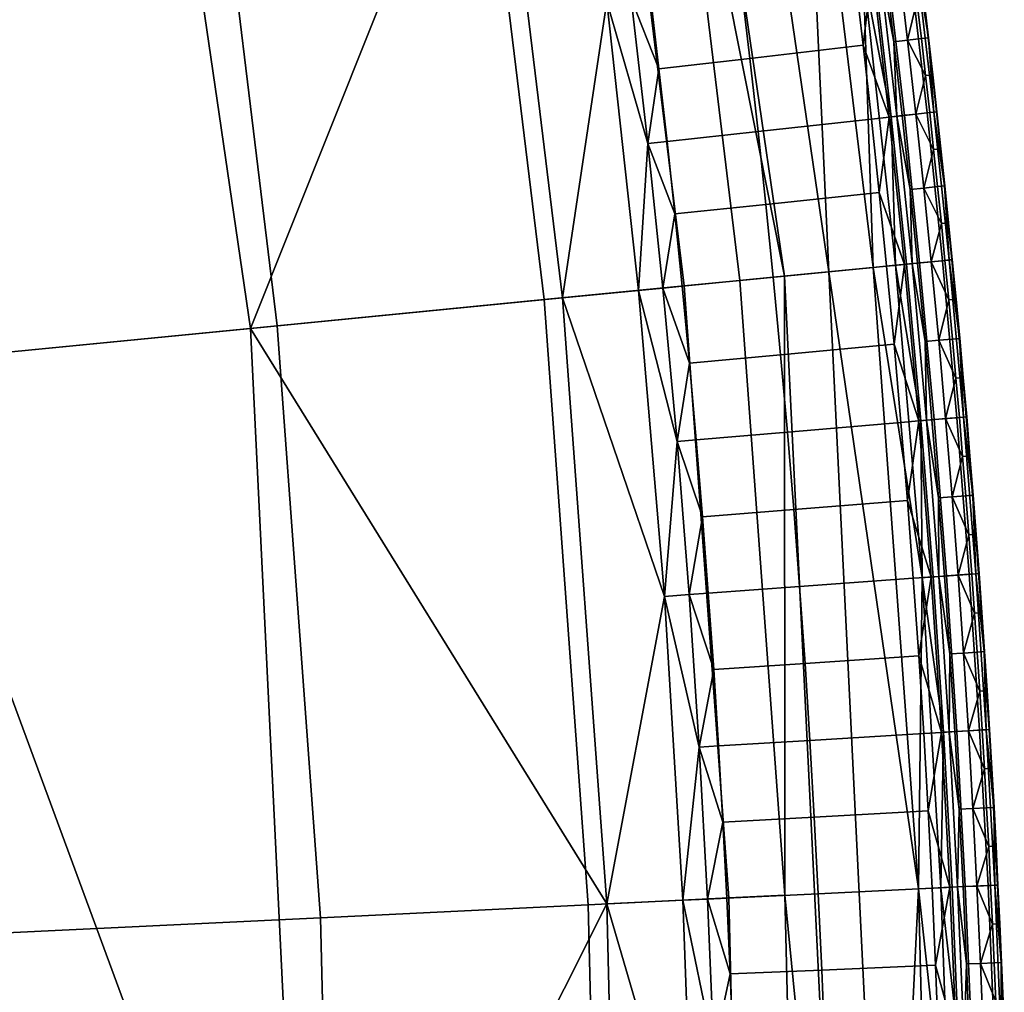
# Model space of a CAD drawing. Units: inches. Extents: x 91 to 540, y -174 to 276.
# Drawn here: x 523 to 540, y 60 to 77 of the extents above; entities that cross this region are included whole.
import ezdxf

# ---------------------------------------------------------------- set-up
doc = ezdxf.new("R2010")
doc.units = ezdxf.units.IN
doc.header["$MEASUREMENT"] = 0
doc.layers.add('Default', color=7, linetype='Continuous', true_color=0x000000)

msp = doc.modelspace()

# ---------------------------------------------------------------- linework, layer by layer
at = {"layer": 'Default', "color": 7}
for points in [[(533.932, 93.257, -1.156), (536.975, 72.403, -1.156), (536.19, 72.326, -15.338), (533.158, 93.106, -15.338)], [(536.975, 72.403, -1.156), (533.932, 93.257, -1.156), (536.492, 82.897, 13.026)], [(533.158, 93.106, -15.338), (536.19, 72.326, -15.338), (534.153, 82.557, -29.519)], [(523.857, 91.296, 16.118), (517.547, 90.068, 6.072), (520.362, 70.777, 6.072), (526.76, 71.403, 16.118)], [(523.857, 91.296, 16.118), (526.76, 71.403, 16.118), (531.036, 82.104, 29.211)], [(536.492, 82.897, 13.026), (537.759, 72.48, 13.026), (536.975, 72.403, -1.156)], [(537.759, 72.48, 13.026), (536.492, 82.897, 13.026), (537.58, 77.722, 20.117)], [(534.153, 82.557, -29.519), (535.406, 72.25, -29.519), (534.419, 72.153, -37.222), (533.171, 82.414, -37.222)], [(536.19, 72.326, -15.338), (535.406, 72.25, -29.519), (534.153, 82.557, -29.519)], [(533.171, 82.414, -37.222), (534.419, 72.153, -37.222), (531.947, 71.911, -42.9), (530.713, 82.056, -42.9)], [(526.76, 71.403, 16.118), (532.272, 71.943, 29.211), (531.036, 82.104, 29.211)], [(531.036, 82.104, 29.211), (532.272, 71.943, 29.211), (533.054, 77.172, 34.702)], [(530.713, 82.056, -42.9), (531.947, 71.911, -42.9), (527.233, 71.45, -48.446), (526.026, 81.374, -48.446)], [(526.026, 81.374, -48.446), (527.233, 71.45, -48.446), (521.211, 70.86, -52.156), (520.038, 80.503, -52.156)], [(537.739, 77.742, 40.25), (537.426, 77.704, 40.486), (537.58, 76.401, 40.486)], [(537.58, 77.722, 20.117), (537.776, 77.746, 23.662), (538.077, 75.138, 23.662)], [(538.041, 75.134, 40.25), (537.739, 77.742, 40.25), (537.58, 76.401, 40.486)], [(537.739, 77.742, 40.25), (538.041, 75.134, 40.25), (538.309, 75.164, 39.972), (538.007, 77.774, 39.972)], [(537.873, 77.758, 25.435), (538.175, 75.149, 25.435), (538.077, 75.138, 23.662), (537.776, 77.746, 23.662)], [(537.873, 77.758, 25.435), (537.971, 77.77, 27.208), (538.126, 76.464, 27.208)], [(538.175, 75.149, 25.435), (537.873, 77.758, 25.435), (538.126, 76.464, 27.208)], [(538.212, 77.799, 31.58), (538.367, 76.492, 31.58), (538.126, 76.464, 27.208), (537.971, 77.77, 27.208)], [(538.71, 75.208, 39.294), (538.408, 77.823, 39.294), (538.007, 77.774, 39.972), (538.309, 75.164, 39.972)], [(538.367, 76.492, 31.58), (538.212, 77.799, 31.58), (538.532, 77.174, 35.953)], [(538.408, 77.823, 39.294), (538.71, 75.208, 39.294), (538.827, 75.22, 38.912), (538.524, 77.837, 38.912)], [(538.734, 76.534, 38.52), (538.579, 77.844, 38.52), (538.524, 77.837, 38.912)], [(538.524, 77.837, 38.912), (538.827, 75.22, 38.912), (538.734, 76.534, 38.52)], [(538.579, 77.844, 38.52), (538.734, 76.534, 38.52), (538.661, 77.189, 38.325)], [(535.428, 77.461, 40.784), (535.581, 76.17, 40.784), (537.58, 76.401, 40.486), (537.426, 77.704, 40.486)], [(538.151, 72.518, 20.117), (537.58, 77.722, 20.117), (538.077, 75.138, 23.662)], [(537.58, 77.722, 20.117), (538.151, 72.518, 20.117), (537.759, 72.48, 13.026)], [(533.823, 77.266, 39.417), (533.975, 75.984, 39.417), (535.581, 76.17, 40.784), (535.428, 77.461, 40.784)], [(533.781, 74.667, 37.496), (533.486, 77.225, 37.496), (533.054, 77.172, 34.702)], [(533.975, 75.984, 39.417), (533.823, 77.266, 39.417), (533.486, 77.225, 37.496)], [(533.486, 77.225, 37.496), (533.781, 74.667, 37.496), (533.975, 75.984, 39.417)], [(532.272, 71.943, 29.211), (533.613, 72.074, 34.702), (533.054, 77.172, 34.702)], [(533.054, 77.172, 34.702), (533.613, 72.074, 34.702), (533.781, 74.667, 37.496)], [(538.532, 77.174, 35.953), (538.609, 76.52, 35.953), (538.367, 76.492, 31.58)], [(538.653, 77.188, 38.139), (538.729, 76.534, 38.139), (538.609, 76.52, 35.953), (538.532, 77.174, 35.953)], [(538.661, 77.189, 38.325), (538.738, 76.535, 38.325), (538.729, 76.534, 38.139), (538.653, 77.188, 38.139)], [(538.734, 76.534, 38.52), (538.738, 76.535, 38.325), (538.661, 77.189, 38.325)], [(538.367, 76.492, 31.58), (538.609, 76.52, 35.953), (538.683, 75.866, 35.953)], [(538.729, 76.534, 38.139), (538.804, 75.879, 38.139), (538.683, 75.866, 35.953), (538.609, 76.52, 35.953)], [(538.738, 76.535, 38.325), (538.812, 75.88, 38.325), (538.804, 75.879, 38.139), (538.729, 76.534, 38.139)], [(538.812, 75.88, 38.325), (538.738, 76.535, 38.325), (538.734, 76.534, 38.52)], [(538.827, 75.22, 38.912), (538.881, 75.226, 38.52), (538.734, 76.534, 38.52)], [(538.734, 76.534, 38.52), (538.881, 75.226, 38.52), (538.812, 75.88, 38.325)], [(535.581, 76.17, 40.784), (535.726, 74.88, 40.784), (537.727, 75.1, 40.486), (537.58, 76.401, 40.486)], [(537.58, 76.401, 40.486), (537.727, 75.1, 40.486), (538.041, 75.134, 40.25)], [(538.367, 76.492, 31.58), (538.514, 75.186, 31.58), (538.273, 75.16, 27.208), (538.126, 76.464, 27.208)], [(538.126, 76.464, 27.208), (538.273, 75.16, 27.208), (538.175, 75.149, 25.435)], [(538.514, 75.186, 31.58), (538.367, 76.492, 31.58), (538.683, 75.866, 35.953)], [(533.975, 75.984, 39.417), (534.119, 74.704, 39.417), (535.726, 74.88, 40.784), (535.581, 76.17, 40.784)], [(533.781, 74.667, 37.496), (534.119, 74.704, 39.417), (533.975, 75.984, 39.417)], [(538.683, 75.866, 35.953), (538.756, 75.213, 35.953), (538.514, 75.186, 31.58)], [(538.804, 75.879, 38.139), (538.876, 75.226, 38.139), (538.756, 75.213, 35.953), (538.683, 75.866, 35.953)], [(538.812, 75.88, 38.325), (538.885, 75.227, 38.325), (538.876, 75.226, 38.139), (538.804, 75.879, 38.139)], [(538.881, 75.226, 38.52), (538.885, 75.227, 38.325), (538.812, 75.88, 38.325)], [(538.041, 75.134, 40.25), (537.727, 75.1, 40.486), (537.865, 73.8, 40.486)], [(538.311, 72.534, 40.25), (538.041, 75.134, 40.25), (537.865, 73.8, 40.486)], [(538.041, 75.134, 40.25), (538.311, 72.534, 40.25), (538.579, 72.56, 39.972), (538.309, 75.164, 39.972)], [(538.175, 75.149, 25.435), (538.445, 72.547, 25.435), (538.347, 72.537, 23.662), (538.077, 75.138, 23.662)], [(538.077, 75.138, 23.662), (538.347, 72.537, 23.662), (538.151, 72.518, 20.117)], [(538.175, 75.149, 25.435), (538.273, 75.16, 27.208), (538.412, 73.857, 27.208)], [(538.445, 72.547, 25.435), (538.175, 75.149, 25.435), (538.412, 73.857, 27.208)], [(538.514, 75.186, 31.58), (538.653, 73.882, 31.58), (538.412, 73.857, 27.208), (538.273, 75.16, 27.208)], [(538.309, 75.164, 39.972), (538.579, 72.56, 39.972), (538.981, 72.599, 39.294), (538.71, 75.208, 39.294)], [(538.514, 75.186, 31.58), (538.756, 75.213, 35.953), (538.826, 74.56, 35.953)], [(538.653, 73.882, 31.58), (538.514, 75.186, 31.58), (538.826, 74.56, 35.953)], [(538.71, 75.208, 39.294), (538.981, 72.599, 39.294), (539.098, 72.611, 38.912), (538.827, 75.22, 38.912)], [(538.876, 75.226, 38.139), (538.947, 74.573, 38.139), (538.826, 74.56, 35.953), (538.756, 75.213, 35.953)], [(539.02, 73.92, 38.52), (538.881, 75.226, 38.52), (538.827, 75.22, 38.912)], [(538.827, 75.22, 38.912), (539.098, 72.611, 38.912), (539.02, 73.92, 38.52)], [(538.885, 75.227, 38.325), (538.956, 74.573, 38.325), (538.947, 74.573, 38.139), (538.876, 75.226, 38.139)], [(538.956, 74.573, 38.325), (538.885, 75.227, 38.325), (538.881, 75.226, 38.52)], [(538.881, 75.226, 38.52), (539.02, 73.92, 38.52), (538.956, 74.573, 38.325)], [(535.726, 74.88, 40.784), (535.864, 73.593, 40.784), (537.865, 73.8, 40.486), (537.727, 75.1, 40.486)], [(534.119, 74.704, 39.417), (534.256, 73.426, 39.417), (535.864, 73.593, 40.784), (535.726, 74.88, 40.784)], [(533.613, 72.074, 34.702), (534.046, 72.116, 37.496), (533.781, 74.667, 37.496)], [(534.256, 73.426, 39.417), (534.119, 74.704, 39.417), (533.781, 74.667, 37.496)], [(533.781, 74.667, 37.496), (534.046, 72.116, 37.496), (534.256, 73.426, 39.417)], [(538.826, 74.56, 35.953), (538.895, 73.907, 35.953), (538.653, 73.882, 31.58)], [(538.947, 74.573, 38.139), (539.016, 73.92, 38.139), (538.895, 73.907, 35.953), (538.826, 74.56, 35.953)], [(538.956, 74.573, 38.325), (539.024, 73.921, 38.325), (539.016, 73.92, 38.139), (538.947, 74.573, 38.139)], [(539.02, 73.92, 38.52), (539.024, 73.921, 38.325), (538.956, 74.573, 38.325)], [(538.653, 73.882, 31.58), (538.895, 73.907, 35.953), (538.962, 73.255, 35.953)], [(539.016, 73.92, 38.139), (539.083, 73.267, 38.139), (538.962, 73.255, 35.953), (538.895, 73.907, 35.953)], [(539.024, 73.921, 38.325), (539.091, 73.268, 38.325), (539.083, 73.267, 38.139), (539.016, 73.92, 38.139)], [(539.091, 73.268, 38.325), (539.024, 73.921, 38.325), (539.02, 73.92, 38.52)], [(539.098, 72.611, 38.912), (539.152, 72.616, 38.52), (539.02, 73.92, 38.52)], [(539.02, 73.92, 38.52), (539.152, 72.616, 38.52), (539.091, 73.268, 38.325)], [(535.864, 73.593, 40.784), (535.993, 72.307, 40.784), (537.996, 72.503, 40.486), (537.865, 73.8, 40.486)], [(537.865, 73.8, 40.486), (537.996, 72.503, 40.486), (538.311, 72.534, 40.25)], [(538.653, 73.882, 31.58), (538.785, 72.58, 31.58), (538.543, 72.557, 27.208), (538.412, 73.857, 27.208)], [(538.412, 73.857, 27.208), (538.543, 72.557, 27.208), (538.445, 72.547, 25.435)], [(538.785, 72.58, 31.58), (538.653, 73.882, 31.58), (538.962, 73.255, 35.953)], [(534.256, 73.426, 39.417), (534.384, 72.15, 39.417), (535.993, 72.307, 40.784), (535.864, 73.593, 40.784)], [(534.046, 72.116, 37.496), (534.384, 72.15, 39.417), (534.256, 73.426, 39.417)], [(538.962, 73.255, 35.953), (539.026, 72.604, 35.953), (538.785, 72.58, 31.58)], [(539.083, 73.267, 38.139), (539.147, 72.616, 38.139), (539.026, 72.604, 35.953), (538.962, 73.255, 35.953)], [(539.091, 73.268, 38.325), (539.156, 72.617, 38.325), (539.147, 72.616, 38.139), (539.083, 73.267, 38.139)], [(539.152, 72.616, 38.52), (539.156, 72.617, 38.325), (539.091, 73.268, 38.325)], [(537.759, 72.48, 13.026), (538.151, 72.518, 20.117), (538.622, 67.003, 20.117)], [(538.311, 72.534, 40.25), (537.996, 72.503, 40.486), (538.127, 71.122, 40.486)], [(538.564, 69.769, 40.25), (538.311, 72.534, 40.25), (538.127, 71.122, 40.486)], [(538.151, 72.518, 20.117), (538.347, 72.537, 23.662), (538.6, 69.772, 23.662)], [(538.622, 67.003, 20.117), (538.151, 72.518, 20.117), (538.6, 69.772, 23.662)], [(538.311, 72.534, 40.25), (538.564, 69.769, 40.25), (538.833, 69.792, 39.972), (538.579, 72.56, 39.972)], [(538.445, 72.547, 25.435), (538.698, 69.781, 25.435), (538.6, 69.772, 23.662), (538.347, 72.537, 23.662)], [(538.445, 72.547, 25.435), (538.543, 72.557, 27.208), (538.674, 71.172, 27.208)], [(538.698, 69.781, 25.435), (538.445, 72.547, 25.435), (538.674, 71.172, 27.208)], [(538.785, 72.58, 31.58), (538.916, 71.194, 31.58), (538.674, 71.172, 27.208), (538.543, 72.557, 27.208)], [(539.235, 69.827, 39.294), (538.981, 72.599, 39.294), (538.579, 72.56, 39.972), (538.833, 69.792, 39.972)], [(538.785, 72.58, 31.58), (539.026, 72.604, 35.953), (539.093, 71.91, 35.953)], [(538.916, 71.194, 31.58), (538.785, 72.58, 31.58), (539.093, 71.91, 35.953)], [(538.981, 72.599, 39.294), (539.235, 69.827, 39.294), (539.352, 69.837, 38.912), (539.098, 72.611, 38.912)], [(539.147, 72.616, 38.139), (539.214, 71.921, 38.139), (539.093, 71.91, 35.953), (539.026, 72.604, 35.953)], [(539.283, 71.227, 38.52), (539.152, 72.616, 38.52), (539.098, 72.611, 38.912)], [(539.098, 72.611, 38.912), (539.352, 69.837, 38.912), (539.283, 71.227, 38.52)], [(539.156, 72.617, 38.325), (539.223, 71.922, 38.325), (539.214, 71.921, 38.139), (539.147, 72.616, 38.139)], [(539.223, 71.922, 38.325), (539.156, 72.617, 38.325), (539.152, 72.616, 38.52)], [(539.152, 72.616, 38.52), (539.283, 71.227, 38.52), (539.223, 71.922, 38.325)], [(535.993, 72.307, 40.784), (536.123, 70.938, 40.784), (538.127, 71.122, 40.486), (537.996, 72.503, 40.486)], [(536.975, 72.403, -1.156), (538.033, 50.717, -1.156), (537.245, 50.717, -15.338), (536.19, 72.326, -15.338)], [(536.975, 72.403, -1.156), (537.759, 72.48, 13.026), (538.56, 61.509, 13.026)], [(538.033, 50.717, -1.156), (536.975, 72.403, -1.156), (538.56, 61.509, 13.026)], [(538.56, 61.509, 13.026), (537.759, 72.48, 13.026), (538.622, 67.003, 20.117)], [(534.384, 72.15, 39.417), (534.513, 70.791, 39.417), (536.123, 70.938, 40.784), (535.993, 72.307, 40.784)], [(535.406, 72.25, -29.519), (536.199, 61.394, -29.519), (535.209, 61.347, -37.222), (534.419, 72.153, -37.222)], [(536.199, 61.394, -29.519), (535.406, 72.25, -29.519), (536.19, 72.326, -15.338)], [(536.19, 72.326, -15.338), (537.245, 50.717, -15.338), (536.199, 61.394, -29.519)], [(534.419, 72.153, -37.222), (535.209, 61.347, -37.222), (532.727, 61.227, -42.9), (531.947, 71.911, -42.9)], [(534.074, 66.671, 34.702), (533.613, 72.074, 34.702), (532.272, 71.943, 29.211)], [(534.294, 69.405, 37.496), (534.046, 72.116, 37.496), (533.613, 72.074, 34.702)], [(533.613, 72.074, 34.702), (534.074, 66.671, 34.702), (534.294, 69.405, 37.496)], [(534.513, 70.791, 39.417), (534.384, 72.15, 39.417), (534.046, 72.116, 37.496)], [(534.046, 72.116, 37.496), (534.294, 69.405, 37.496), (534.513, 70.791, 39.417)], [(533.054, 61.242, 29.211), (532.272, 71.943, 29.211), (526.76, 71.403, 16.118)], [(531.947, 71.911, -42.9), (532.727, 61.227, -42.9), (527.997, 60.998, -48.446), (527.233, 71.45, -48.446)], [(532.272, 71.943, 29.211), (533.054, 61.242, 29.211), (534.074, 66.671, 34.702)], [(539.093, 71.91, 35.953), (539.158, 71.216, 35.953), (538.916, 71.194, 31.58)], [(539.214, 71.921, 38.139), (539.279, 71.227, 38.139), (539.158, 71.216, 35.953), (539.093, 71.91, 35.953)], [(539.223, 71.922, 38.325), (539.287, 71.228, 38.325), (539.279, 71.227, 38.139), (539.214, 71.921, 38.139)], [(539.283, 71.227, 38.52), (539.287, 71.228, 38.325), (539.223, 71.922, 38.325)], [(520.362, 70.777, 6.072), (527.77, 50.717, 16.118), (526.76, 71.403, 16.118)], [(527.233, 71.45, -48.446), (527.997, 60.998, -48.446), (521.953, 60.706, -52.156), (521.211, 70.86, -52.156)], [(526.76, 71.403, 16.118), (527.77, 50.717, 16.118), (533.054, 61.242, 29.211)], [(536.123, 70.938, 40.784), (536.244, 69.571, 40.784), (538.249, 69.742, 40.486), (538.127, 71.122, 40.486)], [(538.127, 71.122, 40.486), (538.249, 69.742, 40.486), (538.564, 69.769, 40.25)], [(538.916, 71.194, 31.58), (539.038, 69.81, 31.58), (538.796, 69.789, 27.208), (538.674, 71.172, 27.208)], [(538.674, 71.172, 27.208), (538.796, 69.789, 27.208), (538.698, 69.781, 25.435)], [(538.916, 71.194, 31.58), (539.158, 71.216, 35.953), (539.22, 70.523, 35.953)], [(539.038, 69.81, 31.58), (538.916, 71.194, 31.58), (539.22, 70.523, 35.953)], [(539.279, 71.227, 38.139), (539.341, 70.534, 38.139), (539.22, 70.523, 35.953), (539.158, 71.216, 35.953)], [(539.287, 71.228, 38.325), (539.35, 70.534, 38.325), (539.341, 70.534, 38.139), (539.279, 71.227, 38.139)], [(539.35, 70.534, 38.325), (539.287, 71.228, 38.325), (539.283, 71.227, 38.52)], [(539.352, 69.837, 38.912), (539.406, 69.841, 38.52), (539.283, 71.227, 38.52)], [(539.283, 71.227, 38.52), (539.406, 69.841, 38.52), (539.35, 70.534, 38.325)], [(527.77, 50.717, 16.118), (520.362, 70.777, 6.072), (520.503, 33.588, 5.909)], [(534.294, 69.405, 37.496), (534.633, 69.434, 39.417), (534.513, 70.791, 39.417)], [(534.513, 70.791, 39.417), (534.633, 69.434, 39.417), (536.244, 69.571, 40.784), (536.123, 70.938, 40.784)], [(539.22, 70.523, 35.953), (539.28, 69.83, 35.953), (539.038, 69.81, 31.58)], [(539.341, 70.534, 38.139), (539.401, 69.841, 38.139), (539.28, 69.83, 35.953), (539.22, 70.523, 35.953)], [(539.35, 70.534, 38.325), (539.41, 69.842, 38.325), (539.401, 69.841, 38.139), (539.341, 70.534, 38.139)], [(539.406, 69.841, 38.52), (539.41, 69.842, 38.325), (539.35, 70.534, 38.325)], [(536.244, 69.571, 40.784), (536.356, 68.207, 40.784), (538.362, 68.366, 40.486), (538.249, 69.742, 40.486)], [(538.564, 69.769, 40.25), (538.249, 69.742, 40.486), (538.362, 68.366, 40.486)], [(538.782, 67.014, 40.25), (538.564, 69.769, 40.25), (538.362, 68.366, 40.486)], [(538.564, 69.769, 40.25), (538.782, 67.014, 40.25), (539.051, 67.034, 39.972), (538.833, 69.792, 39.972)], [(538.698, 69.781, 25.435), (538.916, 67.024, 25.435), (538.818, 67.017, 23.662), (538.6, 69.772, 23.662)], [(538.6, 69.772, 23.662), (538.818, 67.017, 23.662), (538.622, 67.003, 20.117)], [(538.698, 69.781, 25.435), (538.796, 69.789, 27.208), (538.91, 68.409, 27.208)], [(538.916, 67.024, 25.435), (538.698, 69.781, 25.435), (538.91, 68.409, 27.208)], [(539.038, 69.81, 31.58), (539.152, 68.428, 31.58), (538.91, 68.409, 27.208), (538.796, 69.789, 27.208)], [(538.833, 69.792, 39.972), (539.051, 67.034, 39.972), (539.454, 67.063, 39.294), (539.235, 69.827, 39.294)], [(539.038, 69.81, 31.58), (539.28, 69.83, 35.953), (539.338, 69.139, 35.953)], [(539.152, 68.428, 31.58), (539.038, 69.81, 31.58), (539.338, 69.139, 35.953)], [(539.235, 69.827, 39.294), (539.454, 67.063, 39.294), (539.571, 67.072, 38.912), (539.352, 69.837, 38.912)], [(539.401, 69.841, 38.139), (539.46, 69.149, 38.139), (539.338, 69.139, 35.953), (539.28, 69.83, 35.953)], [(539.52, 68.457, 38.52), (539.406, 69.841, 38.52), (539.352, 69.837, 38.912)], [(539.352, 69.837, 38.912), (539.571, 67.072, 38.912), (539.52, 68.457, 38.52)], [(539.41, 69.842, 38.325), (539.468, 69.149, 38.325), (539.46, 69.149, 38.139), (539.401, 69.841, 38.139)], [(539.468, 69.149, 38.325), (539.41, 69.842, 38.325), (539.406, 69.841, 38.52)], [(539.406, 69.841, 38.52), (539.52, 68.457, 38.52), (539.468, 69.149, 38.325)], [(534.633, 69.434, 39.417), (534.745, 68.079, 39.417), (536.356, 68.207, 40.784), (536.244, 69.571, 40.784)], [(534.074, 66.671, 34.702), (534.508, 66.703, 37.496), (534.294, 69.405, 37.496)], [(534.745, 68.079, 39.417), (534.633, 69.434, 39.417), (534.294, 69.405, 37.496)], [(534.294, 69.405, 37.496), (534.508, 66.703, 37.496), (534.745, 68.079, 39.417)], [(539.338, 69.139, 35.953), (539.394, 68.447, 35.953), (539.152, 68.428, 31.58)], [(539.46, 69.149, 38.139), (539.515, 68.457, 38.139), (539.394, 68.447, 35.953), (539.338, 69.139, 35.953)], [(539.468, 69.149, 38.325), (539.524, 68.458, 38.325), (539.515, 68.457, 38.139), (539.46, 69.149, 38.139)], [(539.52, 68.457, 38.52), (539.524, 68.458, 38.325), (539.468, 69.149, 38.325)], [(536.356, 68.207, 40.784), (536.46, 66.845, 40.784), (538.467, 66.991, 40.486), (538.362, 68.366, 40.486)], [(538.362, 68.366, 40.486), (538.467, 66.991, 40.486), (538.782, 67.014, 40.25)], [(539.152, 68.428, 31.58), (539.257, 67.049, 31.58), (539.015, 67.031, 27.208), (538.91, 68.409, 27.208)], [(538.91, 68.409, 27.208), (539.015, 67.031, 27.208), (538.916, 67.024, 25.435)], [(539.152, 68.428, 31.58), (539.394, 68.447, 35.953), (539.448, 67.757, 35.953)], [(539.257, 67.049, 31.58), (539.152, 68.428, 31.58), (539.448, 67.757, 35.953)], [(539.515, 68.457, 38.139), (539.569, 67.766, 38.139), (539.448, 67.757, 35.953), (539.394, 68.447, 35.953)], [(539.524, 68.458, 38.325), (539.578, 67.767, 38.325), (539.569, 67.766, 38.139), (539.515, 68.457, 38.139)], [(539.578, 67.767, 38.325), (539.524, 68.458, 38.325), (539.52, 68.457, 38.52)], [(539.571, 67.072, 38.912), (539.625, 67.076, 38.52), (539.52, 68.457, 38.52)], [(539.52, 68.457, 38.52), (539.625, 67.076, 38.52), (539.578, 67.767, 38.325)], [(534.745, 68.079, 39.417), (534.847, 66.727, 39.417), (536.46, 66.845, 40.784), (536.356, 68.207, 40.784)], [(534.508, 66.703, 37.496), (534.847, 66.727, 39.417), (534.745, 68.079, 39.417)], [(539.448, 67.757, 35.953), (539.499, 67.067, 35.953), (539.257, 67.049, 31.58)], [(539.569, 67.766, 38.139), (539.62, 67.076, 38.139), (539.499, 67.067, 35.953), (539.448, 67.757, 35.953)], [(539.578, 67.767, 38.325), (539.629, 67.076, 38.325), (539.62, 67.076, 38.139), (539.569, 67.766, 38.139)], [(539.625, 67.076, 38.52), (539.629, 67.076, 38.325), (539.578, 67.767, 38.325)], [(536.46, 66.845, 40.784), (536.555, 65.486, 40.784), (538.562, 65.62, 40.486), (538.467, 66.991, 40.486)], [(538.782, 67.014, 40.25), (538.467, 66.991, 40.486), (538.562, 65.62, 40.486)], [(538.622, 67.003, 20.117), (538.954, 61.528, 20.117), (538.56, 61.509, 13.026)], [(538.965, 64.27, 40.25), (538.782, 67.014, 40.25), (538.562, 65.62, 40.486)], [(538.622, 67.003, 20.117), (538.818, 67.017, 23.662), (539.002, 64.272, 23.662)], [(538.954, 61.528, 20.117), (538.622, 67.003, 20.117), (539.002, 64.272, 23.662)], [(538.782, 67.014, 40.25), (538.965, 64.27, 40.25), (539.235, 64.286, 39.972), (539.051, 67.034, 39.972)], [(538.916, 67.024, 25.435), (539.1, 64.278, 25.435), (539.002, 64.272, 23.662), (538.818, 67.017, 23.662)], [(538.916, 67.024, 25.435), (539.015, 67.031, 27.208), (539.111, 65.656, 27.208)], [(539.1, 64.278, 25.435), (538.916, 67.024, 25.435), (539.111, 65.656, 27.208)], [(539.257, 67.049, 31.58), (539.353, 65.672, 31.58), (539.111, 65.656, 27.208), (539.015, 67.031, 27.208)], [(539.637, 64.31, 39.294), (539.454, 67.063, 39.294), (539.051, 67.034, 39.972), (539.235, 64.286, 39.972)], [(539.257, 67.049, 31.58), (539.499, 67.067, 35.953), (539.548, 66.377, 35.953)], [(539.353, 65.672, 31.58), (539.257, 67.049, 31.58), (539.548, 66.377, 35.953)], [(539.454, 67.063, 39.294), (539.637, 64.31, 39.294), (539.754, 64.317, 38.912), (539.571, 67.072, 38.912)], [(539.62, 67.076, 38.139), (539.67, 66.386, 38.139), (539.548, 66.377, 35.953), (539.499, 67.067, 35.953)], [(539.721, 65.697, 38.52), (539.625, 67.076, 38.52), (539.571, 67.072, 38.912)], [(539.571, 67.072, 38.912), (539.754, 64.317, 38.912), (539.721, 65.697, 38.52)], [(539.629, 67.076, 38.325), (539.678, 66.386, 38.325), (539.67, 66.386, 38.139), (539.62, 67.076, 38.139)], [(539.678, 66.386, 38.325), (539.629, 67.076, 38.325), (539.625, 67.076, 38.52)], [(539.625, 67.076, 38.52), (539.721, 65.697, 38.52), (539.678, 66.386, 38.325)], [(534.847, 66.727, 39.417), (534.942, 65.378, 39.417), (536.555, 65.486, 40.784), (536.46, 66.845, 40.784)], [(533.054, 61.242, 29.211), (534.399, 61.307, 34.702), (534.074, 66.671, 34.702)], [(534.688, 64.01, 37.496), (534.508, 66.703, 37.496), (534.074, 66.671, 34.702)], [(534.074, 66.671, 34.702), (534.399, 61.307, 34.702), (534.688, 64.01, 37.496)], [(534.942, 65.378, 39.417), (534.847, 66.727, 39.417), (534.508, 66.703, 37.496)], [(534.508, 66.703, 37.496), (534.688, 64.01, 37.496), (534.942, 65.378, 39.417)], [(539.548, 66.377, 35.953), (539.596, 65.689, 35.953), (539.353, 65.672, 31.58)], [(539.67, 66.386, 38.139), (539.717, 65.697, 38.139), (539.596, 65.689, 35.953), (539.548, 66.377, 35.953)], [(539.678, 66.386, 38.325), (539.725, 65.697, 38.325), (539.717, 65.697, 38.139), (539.67, 66.386, 38.139)], [(539.721, 65.697, 38.52), (539.725, 65.697, 38.325), (539.678, 66.386, 38.325)], [(536.555, 65.486, 40.784), (536.641, 64.129, 40.784), (538.65, 64.25, 40.486), (538.562, 65.62, 40.486)], [(538.562, 65.62, 40.486), (538.65, 64.25, 40.486), (538.965, 64.27, 40.25)], [(539.111, 65.656, 27.208), (539.198, 64.284, 27.208), (539.1, 64.278, 25.435)], [(539.353, 65.672, 31.58), (539.441, 64.298, 31.58), (539.198, 64.284, 27.208), (539.111, 65.656, 27.208)], [(539.353, 65.672, 31.58), (539.596, 65.689, 35.953), (539.64, 65, 35.953)], [(539.441, 64.298, 31.58), (539.353, 65.672, 31.58), (539.64, 65, 35.953)], [(539.717, 65.697, 38.139), (539.762, 65.008, 38.139), (539.64, 65, 35.953), (539.596, 65.689, 35.953)], [(539.725, 65.697, 38.325), (539.77, 65.009, 38.325), (539.762, 65.008, 38.139), (539.717, 65.697, 38.139)], [(539.754, 64.317, 38.912), (539.809, 64.321, 38.52), (539.721, 65.697, 38.52)], [(539.77, 65.009, 38.325), (539.725, 65.697, 38.325), (539.721, 65.697, 38.52)], [(539.721, 65.697, 38.52), (539.809, 64.321, 38.52), (539.77, 65.009, 38.325)], [(534.942, 65.378, 39.417), (535.027, 64.031, 39.417), (536.641, 64.129, 40.784), (536.555, 65.486, 40.784)], [(534.688, 64.01, 37.496), (535.027, 64.031, 39.417), (534.942, 65.378, 39.417)], [(539.64, 65, 35.953), (539.683, 64.313, 35.953), (539.441, 64.298, 31.58)], [(539.762, 65.008, 38.139), (539.804, 64.32, 38.139), (539.683, 64.313, 35.953), (539.64, 65, 35.953)], [(539.77, 65.009, 38.325), (539.813, 64.321, 38.325), (539.804, 64.32, 38.139), (539.762, 65.008, 38.139)], [(539.809, 64.321, 38.52), (539.813, 64.321, 38.325), (539.77, 65.009, 38.325)], [(536.641, 64.129, 40.784), (536.719, 62.774, 40.784), (538.728, 62.884, 40.486), (538.65, 64.25, 40.486)], [(538.965, 64.27, 40.25), (538.65, 64.25, 40.486), (538.728, 62.884, 40.486)], [(539.114, 61.535, 40.25), (538.965, 64.27, 40.25), (538.728, 62.884, 40.486)], [(539.002, 64.272, 23.662), (539.151, 61.537, 23.662), (538.954, 61.528, 20.117)], [(538.965, 64.27, 40.25), (539.114, 61.535, 40.25), (539.384, 61.548, 39.972), (539.235, 64.286, 39.972)], [(539.1, 64.278, 25.435), (539.249, 61.542, 25.435), (539.151, 61.537, 23.662), (539.002, 64.272, 23.662)], [(539.1, 64.278, 25.435), (539.198, 64.284, 27.208), (539.277, 62.914, 27.208)], [(539.249, 61.542, 25.435), (539.1, 64.278, 25.435), (539.277, 62.914, 27.208)], [(539.441, 64.298, 31.58), (539.52, 62.927, 31.58), (539.277, 62.914, 27.208), (539.198, 64.284, 27.208)], [(539.235, 64.286, 39.972), (539.384, 61.548, 39.972), (539.787, 61.568, 39.294), (539.637, 64.31, 39.294)], [(539.441, 64.298, 31.58), (539.683, 64.313, 35.953), (539.724, 63.626, 35.953)], [(539.52, 62.927, 31.58), (539.441, 64.298, 31.58), (539.724, 63.626, 35.953)], [(539.637, 64.31, 39.294), (539.787, 61.568, 39.294), (539.904, 61.574, 38.912), (539.754, 64.317, 38.912)], [(539.804, 64.32, 38.139), (539.845, 63.633, 38.139), (539.724, 63.626, 35.953), (539.683, 64.313, 35.953)], [(539.888, 62.947, 38.52), (539.809, 64.321, 38.52), (539.754, 64.317, 38.912)], [(539.754, 64.317, 38.912), (539.904, 61.574, 38.912), (539.888, 62.947, 38.52)], [(539.813, 64.321, 38.325), (539.854, 63.634, 38.325), (539.845, 63.633, 38.139), (539.804, 64.32, 38.139)], [(539.854, 63.634, 38.325), (539.813, 64.321, 38.325), (539.809, 64.321, 38.52)], [(539.809, 64.321, 38.52), (539.888, 62.947, 38.52), (539.854, 63.634, 38.325)], [(534.399, 61.307, 34.702), (534.834, 61.328, 37.496), (534.688, 64.01, 37.496)], [(535.105, 62.687, 39.417), (535.027, 64.031, 39.417), (534.688, 64.01, 37.496)], [(534.688, 64.01, 37.496), (534.834, 61.328, 37.496), (535.105, 62.687, 39.417)], [(535.027, 64.031, 39.417), (535.105, 62.687, 39.417), (536.719, 62.774, 40.784), (536.641, 64.129, 40.784)], [(539.724, 63.626, 35.953), (539.762, 62.94, 35.953), (539.52, 62.927, 31.58)], [(539.845, 63.633, 38.139), (539.883, 62.947, 38.139), (539.762, 62.94, 35.953), (539.724, 63.626, 35.953)], [(539.854, 63.634, 38.325), (539.892, 62.947, 38.325), (539.883, 62.947, 38.139), (539.845, 63.633, 38.139)], [(539.888, 62.947, 38.52), (539.892, 62.947, 38.325), (539.854, 63.634, 38.325)], [(539.883, 62.947, 38.139), (539.92, 62.261, 38.139), (539.798, 62.255, 35.953), (539.762, 62.94, 35.953)], [(539.892, 62.947, 38.325), (539.928, 62.262, 38.325), (539.92, 62.261, 38.139), (539.883, 62.947, 38.139)], [(539.904, 61.574, 38.912), (539.959, 61.576, 38.52), (539.888, 62.947, 38.52)], [(539.928, 62.262, 38.325), (539.892, 62.947, 38.325), (539.888, 62.947, 38.52)], [(539.888, 62.947, 38.52), (539.959, 61.576, 38.52), (539.928, 62.262, 38.325)], [(535.105, 62.687, 39.417), (535.174, 61.345, 39.417), (536.788, 61.423, 40.784), (536.719, 62.774, 40.784)], [(536.719, 62.774, 40.784), (536.788, 61.423, 40.784), (538.798, 61.52, 40.486), (538.728, 62.884, 40.486)], [(538.728, 62.884, 40.486), (538.798, 61.52, 40.486), (539.114, 61.535, 40.25)], [(539.277, 62.914, 27.208), (539.347, 61.547, 27.208), (539.249, 61.542, 25.435)], [(539.52, 62.927, 31.58), (539.59, 61.558, 31.58), (539.347, 61.547, 27.208), (539.277, 62.914, 27.208)], [(539.52, 62.927, 31.58), (539.762, 62.94, 35.953), (539.798, 62.255, 35.953)], [(539.59, 61.558, 31.58), (539.52, 62.927, 31.58), (539.798, 62.255, 35.953)], [(534.834, 61.328, 37.496), (535.174, 61.345, 39.417), (535.105, 62.687, 39.417)], [(539.798, 62.255, 35.953), (539.833, 61.57, 35.953), (539.59, 61.558, 31.58)], [(539.92, 62.261, 38.139), (539.954, 61.576, 38.139), (539.833, 61.57, 35.953), (539.798, 62.255, 35.953)], [(539.928, 62.262, 38.325), (539.962, 61.576, 38.325), (539.954, 61.576, 38.139), (539.92, 62.261, 38.139)], [(539.959, 61.576, 38.52), (539.962, 61.576, 38.325), (539.928, 62.262, 38.325)], [(539.59, 61.558, 31.58), (539.652, 60.193, 31.58), (539.409, 60.182, 27.208), (539.347, 61.547, 27.208)], [(539.902, 58.837, 39.294), (539.787, 61.568, 39.294), (539.384, 61.548, 39.972), (539.499, 58.822, 39.972)], [(539.59, 61.558, 31.58), (539.833, 61.57, 35.953), (539.865, 60.886, 35.953)], [(539.652, 60.193, 31.58), (539.59, 61.558, 31.58), (539.865, 60.886, 35.953)], [(539.787, 61.568, 39.294), (539.902, 58.837, 39.294), (540.019, 58.841, 38.912), (539.904, 61.574, 38.912)], [(539.954, 61.576, 38.139), (539.986, 60.892, 38.139), (539.865, 60.886, 35.953), (539.833, 61.57, 35.953)], [(540.02, 60.208, 38.52), (539.959, 61.576, 38.52), (539.904, 61.574, 38.912)], [(539.904, 61.574, 38.912), (540.019, 58.841, 38.912), (540.02, 60.208, 38.52)], [(539.962, 61.576, 38.325), (539.995, 60.892, 38.325), (539.986, 60.892, 38.139), (539.954, 61.576, 38.139)], [(539.995, 60.892, 38.325), (539.962, 61.576, 38.325), (539.959, 61.576, 38.52)], [(539.959, 61.576, 38.52), (540.02, 60.208, 38.52), (539.995, 60.892, 38.325)], [(535.174, 61.345, 39.417), (535.234, 60.006, 39.417), (536.85, 60.074, 40.784), (536.788, 61.423, 40.784)], [(536.199, 61.394, -29.519), (536.457, 50.717, -29.519), (535.465, 50.717, -37.222), (535.209, 61.347, -37.222)], [(537.245, 50.717, -15.338), (536.457, 50.717, -29.519), (536.199, 61.394, -29.519)], [(536.788, 61.423, 40.784), (536.85, 60.074, 40.784), (538.86, 60.159, 40.486), (538.798, 61.52, 40.486)], [(538.56, 61.509, 13.026), (538.821, 50.717, 13.026), (538.033, 50.717, -1.156)], [(538.56, 61.509, 13.026), (538.954, 61.528, 20.117), (539.15, 56.098, 20.117)], [(538.821, 50.717, 13.026), (538.56, 61.509, 13.026), (539.15, 56.098, 20.117)], [(539.114, 61.535, 40.25), (538.798, 61.52, 40.486), (538.86, 60.159, 40.486)], [(539.229, 58.813, 40.25), (539.114, 61.535, 40.25), (538.86, 60.159, 40.486)], [(538.954, 61.528, 20.117), (539.151, 61.537, 23.662), (539.266, 58.814, 23.662)], [(539.15, 56.098, 20.117), (538.954, 61.528, 20.117), (539.266, 58.814, 23.662)], [(539.114, 61.535, 40.25), (539.229, 58.813, 40.25), (539.499, 58.822, 39.972), (539.384, 61.548, 39.972)], [(539.249, 61.542, 25.435), (539.364, 58.817, 25.435), (539.266, 58.814, 23.662), (539.151, 61.537, 23.662)], [(539.249, 61.542, 25.435), (539.347, 61.547, 27.208), (539.409, 60.182, 27.208)], [(539.364, 58.817, 25.435), (539.249, 61.542, 25.435), (539.409, 60.182, 27.208)], [(527.77, 50.717, 16.118), (533.308, 50.717, 29.211), (533.054, 61.242, 29.211)], [(532.727, 61.227, -42.9), (532.981, 50.717, -42.9), (528.246, 50.717, -48.446), (527.997, 60.998, -48.446)], [(535.209, 61.347, -37.222), (535.465, 50.717, -37.222), (532.981, 50.717, -42.9), (532.727, 61.227, -42.9)], [(534.592, 55.988, 34.702), (534.399, 61.307, 34.702), (533.054, 61.242, 29.211)], [(533.054, 61.242, 29.211), (533.308, 50.717, 29.211), (534.592, 55.988, 34.702)], [(534.947, 58.658, 37.496), (534.834, 61.328, 37.496), (534.399, 61.307, 34.702)], [(534.399, 61.307, 34.702), (534.592, 55.988, 34.702), (534.947, 58.658, 37.496)], [(535.234, 60.006, 39.417), (535.174, 61.345, 39.417), (534.834, 61.328, 37.496)], [(534.834, 61.328, 37.496), (534.947, 58.658, 37.496), (535.234, 60.006, 39.417)], [(527.997, 60.998, -48.446), (528.246, 50.717, -48.446), (522.194, 50.717, -52.156), (521.953, 60.706, -52.156)], [(539.865, 60.886, 35.953), (539.894, 60.203, 35.953), (539.652, 60.193, 31.58)], [(539.986, 60.892, 38.139), (540.016, 60.208, 38.139), (539.894, 60.203, 35.953), (539.865, 60.886, 35.953)], [(539.995, 60.892, 38.325), (540.024, 60.208, 38.325), (540.016, 60.208, 38.139), (539.986, 60.892, 38.139)], [(540.02, 60.208, 38.52), (540.024, 60.208, 38.325), (539.995, 60.892, 38.325)], [(539.409, 60.182, 27.208), (539.462, 58.821, 27.208), (539.364, 58.817, 25.435)], [(539.652, 60.193, 31.58), (539.705, 58.83, 31.58), (539.462, 58.821, 27.208), (539.409, 60.182, 27.208)], [(539.652, 60.193, 31.58), (539.894, 60.203, 35.953), (539.922, 59.52, 35.953)], [(539.705, 58.83, 31.58), (539.652, 60.193, 31.58), (539.922, 59.52, 35.953)], [(540.016, 60.208, 38.139), (540.044, 59.525, 38.139), (539.922, 59.52, 35.953), (539.894, 60.203, 35.953)], [(540.024, 60.208, 38.325), (540.052, 59.525, 38.325), (540.044, 59.525, 38.139), (540.016, 60.208, 38.139)], [(540.019, 58.841, 38.912), (540.074, 58.843, 38.52), (540.02, 60.208, 38.52)], [(540.052, 59.525, 38.325), (540.024, 60.208, 38.325), (540.02, 60.208, 38.52)], [(540.02, 60.208, 38.52), (540.074, 58.843, 38.52), (540.052, 59.525, 38.325)], [(534.947, 58.658, 37.496), (535.287, 58.67, 39.417), (535.234, 60.006, 39.417)], [(535.234, 60.006, 39.417), (535.287, 58.67, 39.417), (536.902, 58.728, 40.784), (536.85, 60.074, 40.784)], [(536.85, 60.074, 40.784), (536.902, 58.728, 40.784), (538.913, 58.801, 40.486), (538.86, 60.159, 40.486)], [(538.86, 60.159, 40.486), (538.913, 58.801, 40.486), (539.229, 58.813, 40.25)]]:
    msp.add_3dface(points, dxfattribs=at)

doc.saveas('drawing.dxf')
